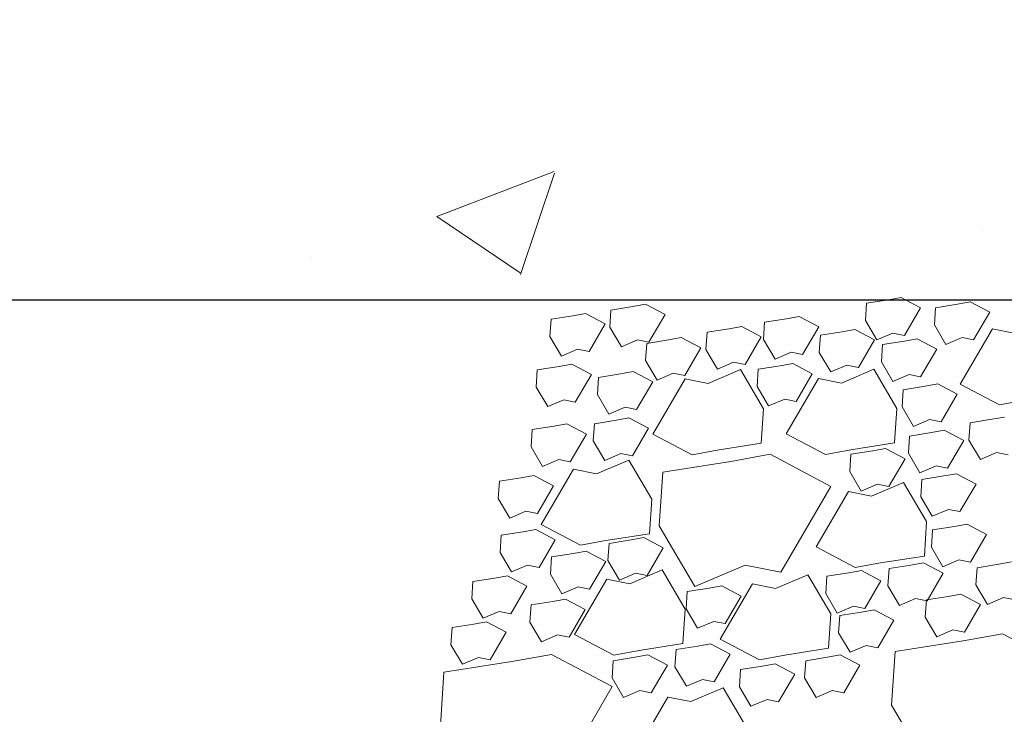
# Model space of a CAD drawing. Extents: x 8872 to 14813, y 3350 to 4917.
# Drawn here: x 13191 to 13196, y 3677 to 3681 of the extents above; entities that cross this region are included whole.
import ezdxf

# ---------------------------------------------------------------- set-up
doc = ezdxf.new("R2010")
doc.units = 0
doc.header["$MEASUREMENT"] = 0
doc.layers.add('HOLD', color=5, linetype='CONTINUOUS')
doc.layers.add('SDWGML', color=6, linetype='CONTINUOUS', lineweight=40)
doc.layers.add('SDWGXL', color=9, linetype='CONTINUOUS', lineweight=13)

# ---------------------------------------------------------------- blocks, each defined once
blk = doc.blocks.new('GRAVEL')
at = {"layer": 'SDWGXL'}
for p, q in [((13402.8068, 3795.6373), (13402.6763, 3795.6167)), ((13402.8823, 3795.6511), (13402.8068, 3795.6373)), ((13402.999, 3795.5893), (13402.8823, 3795.6511)), ((13404.2009, 3795.6579), (13404.194, 3795.5549)), ((13404.3314, 3795.6785), (13404.2009, 3795.6579)), ((13404.4069, 3795.6923), (13404.3314, 3795.6785)), ((13404.5236, 3795.6305), (13404.4069, 3795.6923)), ((13404.7434, 3795.6511), (13404.6129, 3795.6305)), ((13404.8189, 3795.6648), (13404.7434, 3795.6511)), ((13404.9357, 3795.603), (13404.8189, 3795.6648)), ((13402.4496, 3795.5824), (13402.3192, 3795.5618)), ((13402.5252, 3795.5961), (13402.4496, 3795.5824)), ((13402.6419, 3795.5344), (13402.5252, 3795.5961)), ((13402.6763, 3795.6167), (13402.6694, 3795.5138)), ((13402.9029, 3795.4245), (13402.999, 3795.5893)), ((13403.7992, 3795.5781), (13403.7237, 3795.5644)), ((13403.916, 3795.5163), (13403.7992, 3795.5781)), ((13404.4275, 3795.4657), (13404.5236, 3795.6305)), ((13404.6129, 3795.6305), (13404.6061, 3795.5275)), ((13404.8396, 3795.4382), (13404.9357, 3795.603)), ((13402.3192, 3795.5618), (13402.3123, 3795.4588)), ((13402.5458, 3795.3696), (13402.6419, 3795.5344)), ((13403.4561, 3795.5186), (13403.3806, 3795.5049)), ((13403.5729, 3795.4568), (13403.4561, 3795.5186)), ((13403.5932, 3795.5438), (13403.5864, 3795.4408)), ((13403.7237, 3795.5644), (13403.5932, 3795.5438)), ((13404.194, 3795.5549), (13404.2627, 3795.4382)), ((13404.6061, 3795.5275), (13404.6747, 3795.4108)), ((13402.3123, 3795.4588), (13402.381, 3795.3421)), ((13402.6694, 3795.5138), (13402.7381, 3795.3971)), ((13403.2501, 3795.4843), (13403.2432, 3795.3813)), ((13403.3806, 3795.5049), (13403.2501, 3795.4843)), ((13403.8198, 3795.3516), (13403.916, 3795.5163)), ((13403.9259, 3795.4668), (13403.919, 3795.3638)), ((13404.0563, 3795.4874), (13403.9259, 3795.4668)), ((13404.1319, 3795.5011), (13404.0563, 3795.4874)), ((13404.2486, 3795.4393), (13404.1319, 3795.5011)), ((13404.2627, 3795.4382), (13404.3588, 3795.4794)), ((13404.3588, 3795.4794), (13404.4275, 3795.4657)), ((13404.9523, 3795.5039), (13404.76, 3795.1744)), ((13405.0896, 3795.4765), (13404.9523, 3795.5039)), ((13402.7381, 3795.3971), (13402.8342, 3795.4382)), ((13402.8342, 3795.4382), (13402.9029, 3795.4245)), ((13402.8894, 3795.4178), (13402.8826, 3795.3148)), ((13403.0199, 3795.4384), (13402.8894, 3795.4178)), ((13403.0955, 3795.4521), (13403.0199, 3795.4384)), ((13403.2122, 3795.3903), (13403.0955, 3795.4521)), ((13403.4767, 3795.2921), (13403.5729, 3795.4568)), ((13403.5864, 3795.4408), (13403.655, 3795.3241)), ((13404.1525, 3795.2746), (13404.2486, 3795.4393)), ((13404.297, 3795.4108), (13404.2901, 3795.3078)), ((13404.4275, 3795.4314), (13404.297, 3795.4108)), ((13404.503, 3795.4451), (13404.4275, 3795.4314)), ((13404.6198, 3795.3833), (13404.503, 3795.4451)), ((13404.6747, 3795.4108), (13404.7709, 3795.452)), ((13404.7709, 3795.452), (13404.8396, 3795.4382)), ((13402.381, 3795.3421), (13402.4771, 3795.3833)), ((13402.4771, 3795.3833), (13402.5458, 3795.3696)), ((13403.1161, 3795.2256), (13403.2122, 3795.3903)), ((13403.2432, 3795.3813), (13403.3119, 3795.2646)), ((13403.655, 3795.3241), (13403.7512, 3795.3653)), ((13403.7512, 3795.3653), (13403.8198, 3795.3516)), ((13403.919, 3795.3638), (13403.9877, 3795.2471)), ((13404.5236, 3795.2186), (13404.6198, 3795.3833)), ((13402.4428, 3795.2941), (13402.3672, 3795.2803)), ((13402.5595, 3795.2323), (13402.4428, 3795.2941)), ((13402.8826, 3795.3148), (13402.9512, 3795.1981)), ((13403.3119, 3795.2646), (13403.408, 3795.3058)), ((13403.408, 3795.3058), (13403.4767, 3795.2921)), ((13403.6852, 3795.2844), (13403.5547, 3795.2638)), ((13403.7607, 3795.2981), (13403.6852, 3795.2844)), ((13403.8775, 3795.2363), (13403.7607, 3795.2981)), ((13403.9877, 3795.2471), (13404.0838, 3795.2883)), ((13404.0838, 3795.2883), (13404.1525, 3795.2746)), ((13404.2901, 3795.3078), (13404.3588, 3795.1911)), ((13402.2368, 3795.2597), (13402.2299, 3795.1568)), ((13402.3672, 3795.2803), (13402.2368, 3795.2597)), ((13402.4634, 3795.0675), (13402.5595, 3795.2323)), ((13402.7328, 3795.2354), (13402.6023, 3795.2148)), ((13402.8083, 3795.2491), (13402.7328, 3795.2354)), ((13402.9251, 3795.1873), (13402.8083, 3795.2491)), ((13402.9512, 3795.1981), (13403.0474, 3795.2393)), ((13403.0474, 3795.2393), (13403.1161, 3795.2256)), ((13403.4481, 3795.2611), (13403.2558, 3795.1787)), ((13403.5855, 3795.0277), (13403.4481, 3795.2611)), ((13403.5547, 3795.2638), (13403.5478, 3795.1608)), ((13403.7813, 3795.0715), (13403.8775, 3795.2363)), ((13404.244, 3795.263), (13404.0517, 3795.1806)), ((13404.3813, 3795.0296), (13404.244, 3795.263)), ((13404.3588, 3795.1911), (13404.455, 3795.2323)), ((13404.455, 3795.2323), (13404.5236, 3795.2186)), ((13402.6023, 3795.2148), (13402.5955, 3795.1118)), ((13402.8289, 3795.0225), (13402.9251, 3795.1873)), ((13403.1185, 3795.2062), (13402.9262, 3794.8767)), ((13403.2558, 3795.1787), (13403.1185, 3795.2062)), ((13403.9143, 3795.2081), (13403.722, 3794.8785)), ((13404.0517, 3795.1806), (13403.9143, 3795.2081)), ((13404.6256, 3795.1756), (13404.55, 3795.1619)), ((13404.7423, 3795.1138), (13404.6256, 3795.1756)), ((13404.76, 3795.1744), (13404.9935, 3795.0508)), ((13402.2299, 3795.1568), (13402.2986, 3795.0401)), ((13402.5955, 3795.1118), (13402.6641, 3794.9951)), ((13403.5478, 3795.1608), (13403.6165, 3795.0441)), ((13404.4196, 3795.1413), (13404.4127, 3795.0383)), ((13404.55, 3795.1619), (13404.4196, 3795.1413)), ((13404.6462, 3794.949), (13404.7423, 3795.1138)), ((13402.2986, 3795.0401), (13402.3947, 3795.0812)), ((13402.3947, 3795.0812), (13402.4634, 3795.0675)), ((13403.6165, 3795.0441), (13403.7127, 3795.0853)), ((13403.7127, 3795.0853), (13403.7813, 3795.0715)), ((13404.9935, 3795.0508), (13405.1446, 3795.0783)), ((13402.6641, 3794.9951), (13402.7603, 3795.0363)), ((13402.7603, 3795.0363), (13402.8289, 3795.0225)), ((13403.5717, 3794.8217), (13403.5855, 3795.0277)), ((13404.3676, 3794.8236), (13404.3813, 3795.0296)), ((13404.4127, 3795.0383), (13404.4814, 3794.9216)), ((13402.4127, 3794.9376), (13402.3371, 3794.9238)), ((13402.5294, 3794.8758), (13402.4127, 3794.9376)), ((13402.5778, 3794.9382), (13402.5709, 3794.8353)), ((13402.7083, 3794.9588), (13402.5778, 3794.9382)), ((13402.7838, 3794.9726), (13402.7083, 3794.9588)), ((13402.9006, 3794.9108), (13402.7838, 3794.9726)), ((13404.4814, 3794.9216), (13404.5775, 3794.9628)), ((13404.5775, 3794.9628), (13404.6462, 3794.949)), ((13404.819, 3794.944), (13404.8121, 3794.841)), ((13404.9494, 3794.9645), (13404.819, 3794.944)), ((13405.025, 3794.9783), (13404.9494, 3794.9645)), ((13402.2067, 3794.9032), (13402.1998, 3794.8003)), ((13402.3371, 3794.9238), (13402.2067, 3794.9032)), ((13402.4333, 3794.711), (13402.5294, 3794.8758)), ((13402.8044, 3794.746), (13402.9006, 3794.9108)), ((13402.9262, 3794.8767), (13403.1597, 3794.7531)), ((13403.722, 3794.8785), (13403.9555, 3794.755)), ((13404.5886, 3794.8853), (13404.4581, 3794.8647)), ((13404.6641, 3794.8991), (13404.5886, 3794.8853)), ((13404.7808, 3794.8373), (13404.6641, 3794.8991)), ((13402.5709, 3794.8353), (13402.6396, 3794.7186)), ((13403.3108, 3794.7805), (13403.5717, 3794.8217)), ((13404.1066, 3794.7824), (13404.3676, 3794.8236)), ((13404.4581, 3794.8647), (13404.4512, 3794.7618)), ((13404.6847, 3794.6725), (13404.7808, 3794.8373)), ((13404.8121, 3794.841), (13404.8808, 3794.7243)), ((13402.1998, 3794.8003), (13402.2685, 3794.6836)), ((13402.6396, 3794.7186), (13402.7358, 3794.7597)), ((13402.7358, 3794.7597), (13402.8044, 3794.746)), ((13403.1597, 3794.7531), (13403.3108, 3794.7805)), ((13403.6255, 3794.756), (13403.3906, 3794.7133)), ((13403.9886, 3794.5639), (13403.6255, 3794.756)), ((13403.9555, 3794.755), (13404.1066, 3794.7824)), ((13404.1079, 3794.7562), (13404.1011, 3794.6533)), ((13404.2384, 3794.7768), (13404.1079, 3794.7562)), ((13404.314, 3794.7906), (13404.2384, 3794.7768)), ((13404.4307, 3794.7288), (13404.314, 3794.7906)), ((13404.4512, 3794.7618), (13404.5199, 3794.6451)), ((13404.8808, 3794.7243), (13404.9769, 3794.7655)), ((13404.9769, 3794.7655), (13405.0456, 3794.7517)), ((13402.2685, 3794.6836), (13402.3646, 3794.7247)), ((13402.3646, 3794.7247), (13402.4333, 3794.711)), ((13402.7821, 3794.7213), (13402.5898, 3794.6389)), ((13402.9195, 3794.4879), (13402.7821, 3794.7213)), ((13403.3906, 3794.7133), (13402.9848, 3794.6493)), ((13404.3346, 3794.564), (13404.4307, 3794.7288)), ((13402.4525, 3794.6664), (13402.2602, 3794.3369)), ((13402.5898, 3794.6389), (13402.4525, 3794.6664)), ((13402.9848, 3794.6493), (13402.9634, 3794.329)), ((13404.1011, 3794.6533), (13404.1697, 3794.5365)), ((13404.5199, 3794.6451), (13404.616, 3794.6863)), ((13404.616, 3794.6863), (13404.6847, 3794.6725)), ((13404.7376, 3794.6401), (13404.6621, 3794.6263)), ((13404.8544, 3794.5783), (13404.7376, 3794.6401)), ((13402.0106, 3794.5952), (13402.0037, 3794.4922)), ((13402.1411, 3794.6158), (13402.0106, 3794.5952)), ((13402.2166, 3794.6295), (13402.1411, 3794.6158)), ((13402.3334, 3794.5678), (13402.2166, 3794.6295)), ((13404.1697, 3794.5365), (13404.2659, 3794.5777)), ((13404.4223, 3794.5878), (13404.23, 3794.5054)), ((13404.2659, 3794.5777), (13404.3346, 3794.564)), ((13404.5596, 3794.3543), (13404.4223, 3794.5878)), ((13404.5316, 3794.6057), (13404.5247, 3794.5028)), ((13404.6621, 3794.6263), (13404.5316, 3794.6057)), ((13404.7582, 3794.4135), (13404.8544, 3794.5783)), ((13402.2372, 3794.403), (13402.3334, 3794.5678)), ((13403.6896, 3794.0514), (13403.9886, 3794.5639)), ((13404.0926, 3794.5328), (13403.9003, 3794.2033)), ((13404.23, 3794.5054), (13404.0926, 3794.5328)), ((13402.0037, 3794.4922), (13402.0724, 3794.3755)), ((13402.9057, 3794.2819), (13402.9195, 3794.4879)), ((13404.5247, 3794.5028), (13404.5934, 3794.386)), ((13402.0724, 3794.3755), (13402.1685, 3794.4167)), ((13402.1685, 3794.4167), (13402.2372, 3794.403)), ((13404.5934, 3794.386), (13404.6896, 3794.4272)), ((13404.6896, 3794.4272), (13404.7582, 3794.4135)), ((13404.5459, 3794.1484), (13404.5596, 3794.3543)), ((13402.1516, 3794.2938), (13402.0211, 3794.2732)), ((13402.2271, 3794.3075), (13402.1516, 3794.2938)), ((13402.3439, 3794.2457), (13402.2271, 3794.3075)), ((13402.2602, 3794.3369), (13402.4937, 3794.2133)), ((13402.9634, 3794.329), (13403.177, 3793.966)), ((13404.5946, 3794.3047), (13404.5878, 3794.2017)), ((13404.7251, 3794.3253), (13404.5946, 3794.3047)), ((13404.8006, 3794.339), (13404.7251, 3794.3253)), ((13404.9174, 3794.2772), (13404.8006, 3794.339)), ((13402.0211, 3794.2732), (13402.0142, 3794.1702)), ((13402.2477, 3794.081), (13402.3439, 3794.2457)), ((13402.4937, 3794.2133), (13402.6448, 3794.2407)), ((13402.6448, 3794.2407), (13402.9057, 3794.2819)), ((13402.7958, 3794.2448), (13402.6654, 3794.2242)), ((13402.8714, 3794.2585), (13402.7958, 3794.2448)), ((13402.9881, 3794.1967), (13402.8714, 3794.2585)), ((13404.8213, 3794.1125), (13404.9174, 3794.2772)), ((13402.0142, 3794.1702), (13402.0829, 3794.0535)), ((13402.5282, 3794.178), (13402.4527, 3794.1643)), ((13402.645, 3794.1162), (13402.5282, 3794.178)), ((13402.6654, 3794.2242), (13402.6585, 3794.1212)), ((13402.892, 3794.032), (13402.9881, 3794.1967)), ((13403.9003, 3794.2033), (13404.1338, 3794.0797)), ((13404.5878, 3794.2017), (13404.6564, 3794.085)), ((13402.3222, 3794.1437), (13402.3153, 3794.0407)), ((13402.4527, 3794.1643), (13402.3222, 3794.1437)), ((13402.5488, 3793.9515), (13402.645, 3794.1162)), ((13402.6585, 3794.1212), (13402.7272, 3794.0045)), ((13404.1338, 3794.0797), (13404.2849, 3794.1072)), ((13404.2849, 3794.1072), (13404.5459, 3794.1484)), ((13404.5416, 3794.108), (13404.466, 3794.0943)), ((13404.6583, 3794.0462), (13404.5416, 3794.108)), ((13404.6564, 3794.085), (13404.7526, 3794.1262)), ((13404.7526, 3794.1262), (13404.8213, 3794.1125)), ((13405.0662, 3794.1133), (13404.9907, 3794.0995)), ((13402.0829, 3794.0535), (13402.179, 3794.0947)), ((13402.179, 3794.0947), (13402.2477, 3794.081)), ((13402.9814, 3794.0658), (13402.7891, 3793.9834)), ((13403.1188, 3793.8323), (13402.9814, 3794.0658)), ((13403.177, 3793.966), (13403.476, 3794.0942)), ((13403.476, 3794.0942), (13403.6896, 3794.0514)), ((13404.0949, 3794.0488), (13403.9644, 3794.0282)), ((13404.1704, 3794.0625), (13404.0949, 3794.0488)), ((13404.2872, 3794.0007), (13404.1704, 3794.0625)), ((13404.3355, 3794.0737), (13404.3287, 3793.9707)), ((13404.466, 3794.0943), (13404.3355, 3794.0737)), ((13404.8602, 3794.0789), (13404.8533, 3793.976)), ((13404.9907, 3794.0995), (13404.8602, 3794.0789)), ((13401.8522, 3793.9965), (13401.8453, 3793.8936)), ((13401.9827, 3794.0171), (13401.8522, 3793.9965)), ((13402.0582, 3794.0309), (13401.9827, 3794.0171)), ((13402.1749, 3793.9691), (13402.0582, 3794.0309)), ((13402.3153, 3794.0407), (13402.384, 3793.924)), ((13402.6518, 3794.0108), (13402.4595, 3793.6813)), ((13402.7891, 3793.9834), (13402.6518, 3794.0108)), ((13402.7272, 3794.0045), (13402.8233, 3794.0457)), ((13402.8233, 3794.0457), (13402.892, 3794.032)), ((13403.8502, 3794.0372), (13403.6579, 3793.9548)), ((13403.9876, 3793.8038), (13403.8502, 3794.0372)), ((13403.9644, 3794.0282), (13403.9575, 3793.9252)), ((13404.191, 3793.836), (13404.2872, 3794.0007)), ((13404.5622, 3793.8815), (13404.6583, 3794.0462)), ((13402.0788, 3793.8043), (13402.1749, 3793.9691)), ((13402.384, 3793.924), (13402.4802, 3793.9652)), ((13402.4802, 3793.9652), (13402.5488, 3793.9515)), ((13403.131, 3793.9372), (13403.1242, 3793.8342)), ((13403.2615, 3793.9578), (13403.131, 3793.9372)), ((13403.3371, 3793.9715), (13403.2615, 3793.9578)), ((13403.5206, 3793.9823), (13403.3283, 3793.6528)), ((13403.4538, 3793.9097), (13403.3371, 3793.9715)), ((13403.6579, 3793.9548), (13403.5206, 3793.9823)), ((13404.3287, 3793.9707), (13404.3973, 3793.854)), ((13404.8533, 3793.976), (13404.922, 3793.8592)), ((13401.8453, 3793.8936), (13401.914, 3793.7769)), ((13402.3301, 3793.8773), (13402.1997, 3793.8567)), ((13402.4057, 3793.891), (13402.3301, 3793.8773)), ((13402.5224, 3793.8292), (13402.4057, 3793.891)), ((13403.3577, 3793.745), (13403.4538, 3793.9097)), ((13403.9575, 3793.9252), (13404.0262, 3793.8085)), ((13404.3973, 3793.854), (13404.4935, 3793.8952)), ((13404.4935, 3793.8952), (13404.5622, 3793.8815)), ((13404.558, 3793.8867), (13404.5511, 3793.7837)), ((13404.6885, 3793.9073), (13404.558, 3793.8867)), ((13404.764, 3793.921), (13404.6885, 3793.9073)), ((13404.8808, 3793.8592), (13404.764, 3793.921)), ((13404.922, 3793.8592), (13405.0181, 3793.9004)), ((13405.0181, 3793.9004), (13405.0868, 3793.8867)), ((13401.914, 3793.7769), (13402.0101, 3793.818)), ((13402.0101, 3793.818), (13402.0788, 3793.8043)), ((13402.1997, 3793.8567), (13402.1928, 3793.7537)), ((13402.4263, 3793.6644), (13402.5224, 3793.8292)), ((13403.1051, 3793.6264), (13403.1188, 3793.8323)), ((13403.1242, 3793.8342), (13403.1928, 3793.7175)), ((13404.0262, 3793.8085), (13404.1223, 3793.8497)), ((13404.1719, 3793.8143), (13404.0414, 3793.7937)), ((13404.1223, 3793.8497), (13404.191, 3793.836)), ((13404.2474, 3793.828), (13404.1719, 3793.8143)), ((13404.3642, 3793.7662), (13404.2474, 3793.828)), ((13404.7846, 3793.6945), (13404.8808, 3793.8592)), ((13401.9346, 3793.7563), (13401.859, 3793.7425)), ((13402.0513, 3793.6945), (13401.9346, 3793.7563)), ((13403.1928, 3793.7175), (13403.289, 3793.7587)), ((13403.289, 3793.7587), (13403.3577, 3793.745)), ((13403.9738, 3793.5978), (13403.9876, 3793.8038)), ((13404.0414, 3793.7937), (13404.0345, 3793.6907)), ((13404.268, 3793.6014), (13404.3642, 3793.7662)), ((13404.5511, 3793.7837), (13404.6198, 3793.667)), ((13401.7285, 3793.7219), (13401.7217, 3793.619)), ((13401.859, 3793.7425), (13401.7285, 3793.7219)), ((13402.1928, 3793.7537), (13402.2615, 3793.637)), ((13404.6198, 3793.667), (13404.7159, 3793.7082)), ((13404.7159, 3793.7082), (13404.7846, 3793.6945)), ((13401.9552, 3793.5297), (13402.0513, 3793.6945)), ((13402.2615, 3793.637), (13402.3576, 3793.6782)), ((13402.3576, 3793.6782), (13402.4263, 3793.6644)), ((13402.4595, 3793.6813), (13402.693, 3793.5577)), ((13403.3283, 3793.6528), (13403.5618, 3793.5292)), ((13404.0345, 3793.6907), (13404.1032, 3793.574)), ((13404.7778, 3793.6424), (13404.372, 3793.5783)), ((13405.0128, 3793.6851), (13404.7778, 3793.6424)), ((13405.3759, 3793.4929), (13405.0128, 3793.6851)), ((13401.7217, 3793.619), (13401.7904, 3793.5023)), ((13402.693, 3793.5577), (13402.8441, 3793.5852)), ((13402.8441, 3793.5852), (13403.1051, 3793.6264)), ((13403.0645, 3793.5906), (13403.0576, 3793.4877)), ((13403.195, 3793.6112), (13403.0645, 3793.5906)), ((13403.2705, 3793.625), (13403.195, 3793.6112)), ((13403.3873, 3793.5632), (13403.2705, 3793.625)), ((13403.7129, 3793.5567), (13403.9738, 3793.5978)), ((13404.1032, 3793.574), (13404.1994, 3793.6152)), ((13404.1994, 3793.6152), (13404.268, 3793.6014)), ((13401.7904, 3793.5023), (13401.8865, 3793.5434)), ((13401.8865, 3793.5434), (13401.9552, 3793.5297)), ((13402.3207, 3793.5615), (13402.0857, 3793.5188)), ((13402.6838, 3793.3693), (13402.3207, 3793.5615)), ((13402.6899, 3793.5241), (13402.683, 3793.4212)), ((13402.8203, 3793.5447), (13402.6899, 3793.5241)), ((13402.8959, 3793.5585), (13402.8203, 3793.5447)), ((13403.0126, 3793.4967), (13402.8959, 3793.5585)), ((13403.2911, 3793.3984), (13403.3873, 3793.5632)), ((13403.5618, 3793.5292), (13403.7129, 3793.5567)), ((13403.8383, 3793.5241), (13403.8315, 3793.4212)), ((13403.9688, 3793.5447), (13403.8383, 3793.5241)), ((13404.0443, 3793.5585), (13403.9688, 3793.5447)), ((13404.1611, 3793.4967), (13404.0443, 3793.5585)), ((13404.372, 3793.5783), (13404.3507, 3793.258)), ((13402.0857, 3793.5188), (13401.6799, 3793.4547)), ((13402.9165, 3793.3319), (13403.0126, 3793.4967)), ((13403.0576, 3793.4877), (13403.1263, 3793.371)), ((13403.4497, 3793.4716), (13403.4428, 3793.3687)), ((13403.5802, 3793.4922), (13403.4497, 3793.4716)), ((13403.6557, 3793.506), (13403.5802, 3793.4922)), ((13403.7724, 3793.4442), (13403.6557, 3793.506)), ((13404.0649, 3793.3319), (13404.1611, 3793.4967)), ((13401.6799, 3793.4547), (13401.6586, 3793.1345)), ((13402.683, 3793.4212), (13402.7517, 3793.3045)), ((13403.1263, 3793.371), (13403.2225, 3793.4122)), ((13403.2225, 3793.4122), (13403.2911, 3793.3984)), ((13403.6763, 3793.2794), (13403.7724, 3793.4442)), ((13403.8315, 3793.4212), (13403.9001, 3793.3045)), ((13402.3848, 3792.8569), (13402.6838, 3793.3693)), ((13402.7517, 3793.3045), (13402.8478, 3793.3457)), ((13402.8478, 3793.3457), (13402.9165, 3793.3319)), ((13403.3453, 3793.362), (13403.153, 3793.2796)), ((13403.4826, 3793.1286), (13403.3453, 3793.362)), ((13403.4428, 3793.3687), (13403.5115, 3793.252)), ((13403.9001, 3793.3045), (13403.9963, 3793.3457)), ((13403.9963, 3793.3457), (13404.0649, 3793.3319)), ((13403.0156, 3793.3071), (13402.8233, 3792.9775)), ((13403.153, 3793.2796), (13403.0156, 3793.3071)), ((13403.5115, 3793.252), (13403.6076, 3793.2932)), ((13403.6076, 3793.2932), (13403.6763, 3793.2794)), ((13404.3507, 3793.258), (13404.5642, 3792.8951))]:
    blk.add_line(p, q, dxfattribs=at)

msp = doc.modelspace()

# ---------------------------------------------------------------- hatches: boundary and pattern name
at = {"layer": 'SDWGXL'}
h = msp.add_hatch(dxfattribs=at)
h.set_pattern_fill('AR-CONC', color=256, style=0)
h.set_pattern_definition([(50, (135.7955, -0.341), (7.1726018, -0.6275213), [0.75, -8.25]), (355, (135.7955, -0.341), (-1.3875133, 7.5219213), [0.6, -6.6]), (100.4514, (136.393, -0.393), (5.7850938, 6.8943954), [0.637402, -7.011421]), (46.1842, (135.7955, 1.659), (10.6724105, -1.65519), [1.125, -12.375]), (96.6356, (136.685, 1.521), (9.346627, 9.741179), [0.956103, -10.51713]), (351.1842, (135.796, 1.659), (9.3466195, 9.741186), [0.9, -9.9]), (21, (136.7955, 1.159), (5.9690705, -4.026189), [0.75, -8.25]), (326, (136.7955, 1.159), (2.4331533, 7.2515005), [0.6, -6.6]), (71.4514, (137.293, 0.824), (8.4022263, 3.225305), [0.637402, -7.011421]), (37.5, (135.7955, -0.3408), (0.12159855, 3.32893854), [0, -6.52, 0, -6.7, 0, -6.625]), (7.5, (135.7955, -0.3408), (2.6306954, 3.9441171), [0, -3.82, 0, -6.37, 0, -2.525]), (327.5, (133.5655, -0.3408), (5.33822436, -0.2255487), [0, -2.5, 0, -7.8, 0, -10.35]), (317.5, (132.5655, -0.341), (5.8318617, 1.0010498), [0, -3.25, 0, -5.18, 0, -7.35])])
h.paths.add_polyline_path([(13183.90811, 3685.48029), (13183.90811, 3679.48029), (13219.40811, 3679.48029), (13219.40811, 3681.33697), (13217.75936, 3682.46528), (13221.08094, 3682.46528), (13219.40811, 3683.51684), (13219.40811, 3685.48029)])

# ---------------------------------------------------------------- linework, layer by layer
at = {"layer": 'SDWGML', "linetype": 'Continuous', "lineweight": 30}
msp.add_line((13183.40811, 3679.48029), (13219.40811, 3679.48029), dxfattribs=at)

# ---------------------------------------------------------------- block references
at = {"layer": 'HOLD'}
msp.add_blockref('GRAVEL', (-208.63978, -116.19814), dxfattribs=at)

doc.saveas('drawing.dxf')
